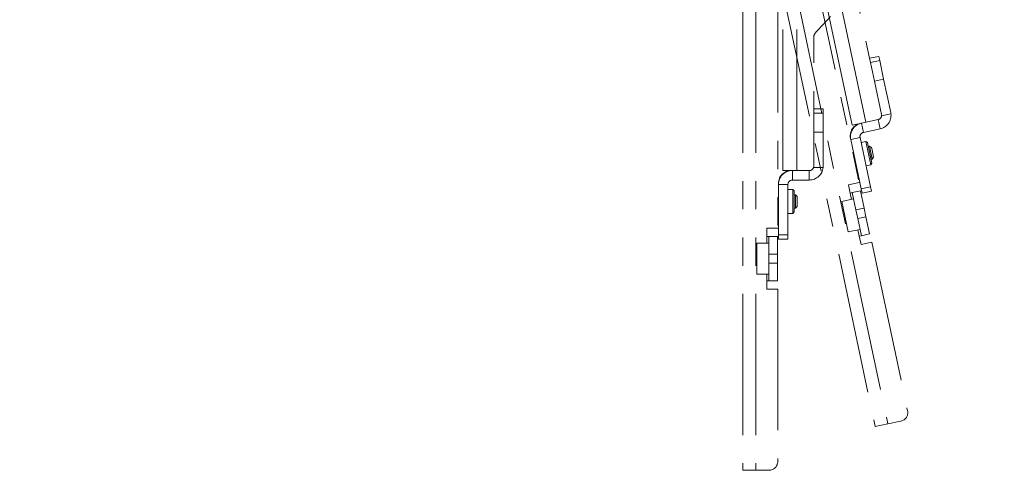
# Paper-space layout 'TECH DRAWING(2)' of a CAD drawing. Units: inches. Extents: x 4 to 132, y 2 to 86.
# Drawn here: x 80 to 94, y 19 to 25 of the extents above; entities that cross this region are included whole.
import ezdxf

# ---------------------------------------------------------------- set-up
doc = ezdxf.new("R2010")
doc.units = ezdxf.units.IN
doc.header["$MEASUREMENT"] = 0
doc.linetypes.add('PHANTOM', pattern=[0.5, 0.25, -0.05, 0.05, -0.05, 0.05, -0.05])
doc.layers.add('LAYER_1', color=160, linetype='Continuous')
doc.styles.add('SLDTEXTSTYLE0', font='TXT', dxfattribs={"width": 0.75})
doc.dimstyles.new('SLDDIMSTYLE6', dxfattribs={"dimtxt": 1.166667, "dimasz": 1.248, "dimexe": 0, "dimexo": 0.0625, "dimgap": 0.291667, "dimtad": 0, "dimtih": 1, "dimtoh": 1, "dimdec": 4, "dimlfac": 8, "dimzin": 12, "dimdsep": 46, "dimlunit": 5, "dimtxsty": 'SLDTEXTSTYLE0', "dimsah": 1, "dimcen": 0.09, "dimadec": 0, "dimazin": 0, "dimtfac": 1, "dimtdec": 0, "dimtofl": 0, "dimtmove": 0, "dimatfit": 3, "dimfxl": 0, "dimfrac": 2, "dimtolj": 1, "dimtzin": 12, "dimarcsym": 0})

# ---------------------------------------------------------------- blocks, each defined once
blk = doc.blocks.new('*D31')
at = {"layer": 'LAYER_1', "ltscale": 8}
for start, end in [(63.7727, 90), (102, 129.6999)]:
    blk.add_arc((90.572, 28.076), 8.392, start, end, dxfattribs=at)
for points in [[(90.572, 36.468), (91.801, 36.169), (91.832, 36.584)], [(88.827, 36.285), (87.571, 36.136), (87.687, 35.737)]]:
    blk.add_solid(points, dxfattribs=at)
at = {"layer": 'LAYER_1', "ltscale": 8, "char_height": 1.1667, "attachment_point": 1, "style": 'SLDTEXTSTYLE0'}
for s, insert in [('12°', (82.443, 34.206)), ('MAX. TILT', (80.314, 32.375))]:
    blk.add_mtext(s, dxfattribs=dict(at, insert=insert))

psp = doc.layouts.new('TECH DRAWING(2)')

# ---------------------------------------------------------------- linework, layer by layer
at = {"color": 7, "linetype": 'PHANTOM', "lineweight": 0, "ltscale": 8}
for p, q in [((88.604687, 37.332168), (92.451053, 19.236437)), ((88.782807, 37.370029), (92.629174, 19.274298)), ((90.572087, 37.117608), (90.572087, 18.617608)), ((90.754187, 37.117608), (90.754187, 18.617608)), ((89.801616, 34.079955), (92.221271, 22.696371)), ((91.066687, 33.687608), (91.066687, 22.049708)), ((90.043924, 33.291095), (92.123041, 23.509619)), ((90.236619, 33.332054), (92.315736, 23.550578)), ((91.139687, 32.865608), (91.139687, 22.865608)), ((91.336687, 32.865608), (91.336687, 22.865608)), ((90.6538, 32.526111), (92.369044, 24.456525)), ((91.577187, 31.990541), (91.577187, 23.740675)), ((92.500605, 24.484489), (92.369044, 24.456525)), ((92.382038, 24.395391), (92.369044, 24.456525)), ((92.500605, 24.484489), (92.513599, 24.423355)), ((92.513599, 24.423355), (92.382038, 24.395391)), ((92.382038, 24.395391), (92.437762, 24.133231)), ((92.513599, 24.423355), (92.569323, 24.161196)), ((92.437762, 24.133231), (92.569323, 24.161196)), ((92.537986, 23.661715), (92.437762, 24.133231)), ((92.569323, 24.161196), (92.669547, 23.689679)), ((91.711687, 23.740675), (91.577187, 23.740675)), ((91.577187, 23.678175), (91.577187, 23.740675)), ((91.711687, 23.678175), (91.577187, 23.678175)), ((91.577187, 23.678175), (91.577187, 23.410159)), ((91.711687, 23.740675), (91.711687, 23.678175)), ((91.711687, 23.678175), (91.711687, 23.410159)), ((92.539142, 23.64361), (92.537986, 23.661715)), ((92.672477, 23.671951), (92.539142, 23.64361)), ((92.669547, 23.689679), (92.672477, 23.671951)), ((92.123041, 23.509619), (92.254602, 23.537583)), ((92.489846, 23.587586), (92.254602, 23.537583)), ((92.254602, 23.537583), (92.282566, 23.406022)), ((92.489846, 23.587586), (92.51781, 23.456025)), ((91.577187, 22.928108), (91.577187, 23.410159)), ((91.577187, 23.410159), (91.711687, 23.410159)), ((91.711687, 23.410159), (91.711687, 22.928108)), ((92.234426, 23.331894), (92.102865, 23.303929)), ((92.382563, 22.634963), (92.234426, 23.331894)), ((92.282566, 23.406022), (92.51781, 23.456025)), ((92.102865, 23.303929), (92.251002, 22.606999)), ((92.31731, 23.277436), (92.249084, 23.262934)), ((92.341327, 23.261839), (92.31731, 23.277436)), ((92.388, 22.944866), (92.31731, 23.277436)), ((92.341327, 23.261839), (92.403597, 22.968883)), ((92.368556, 23.211653), (92.35271, 23.208285)), ((92.397971, 23.192551), (92.368556, 23.211653)), ((92.377858, 23.167893), (92.368556, 23.211653)), ((92.404844, 23.160215), (92.397971, 23.192551)), ((92.40806, 23.025805), (92.377858, 23.167893)), ((92.427162, 23.055219), (92.404844, 23.160215)), ((92.40806, 23.025805), (92.427162, 23.055219)), ((91.574554, 22.910159), (91.577187, 22.928108)), ((91.710867, 22.910159), (91.574554, 22.910159)), ((91.711687, 22.928108), (91.710867, 22.910159)), ((92.319774, 22.930364), (92.388, 22.944866)), ((92.388, 22.944866), (92.403597, 22.968883)), ((92.392214, 23.022437), (92.40806, 23.025805)), ((91.139687, 22.865608), (91.274187, 22.865608)), ((91.274187, 22.865608), (91.274187, 22.731108)), ((91.514687, 22.865608), (91.274187, 22.865608)), ((91.514687, 22.865608), (91.514687, 22.731108)), ((91.211687, 22.668608), (91.077187, 22.668608)), ((91.077187, 22.668608), (91.077187, 21.956108)), ((91.211687, 21.956108), (91.211687, 22.668608)), ((91.274187, 22.731108), (91.514687, 22.731108)), ((92.068436, 22.663885), (92.221271, 22.696371)), ((92.093302, 22.546898), (92.068436, 22.663885)), ((92.251002, 22.606999), (92.382563, 22.634963)), ((92.382563, 22.634963), (92.395558, 22.573829)), ((91.281437, 22.598108), (91.211687, 22.598108)), ((91.301687, 22.577858), (91.281437, 22.598108)), ((91.281437, 22.258108), (91.281437, 22.598108)), ((91.301687, 22.577858), (91.301687, 22.278358)), ((91.317887, 22.523108), (91.301687, 22.523108)), ((91.342687, 22.498308), (91.317887, 22.523108)), ((91.317887, 22.47837), (91.317887, 22.523108)), ((91.342687, 22.465249), (91.342687, 22.498308)), ((92.123869, 22.553395), (92.093302, 22.546898)), ((92.123869, 22.553395), (92.240855, 22.578262)), ((92.175847, 22.308858), (92.123869, 22.553395)), ((92.240855, 22.578262), (92.292833, 22.333725)), ((92.251002, 22.606999), (92.263997, 22.545865)), ((92.263997, 22.545865), (92.395558, 22.573829)), ((91.317887, 22.333108), (91.317887, 22.47837)), ((91.317887, 22.333108), (91.342687, 22.357908)), ((91.342687, 22.357908), (91.342687, 22.465249)), ((92.143101, 22.462917), (91.976816, 22.427572)), ((91.976816, 22.427572), (92.068297, 21.997187)), ((91.211687, 22.258108), (91.281437, 22.258108)), ((91.281437, 22.258108), (91.301687, 22.278358)), ((91.301687, 22.333108), (91.317887, 22.333108)), ((92.292833, 22.333725), (92.175847, 22.308858)), ((92.175847, 22.308858), (92.201836, 22.18659)), ((92.201836, 22.18659), (92.318822, 22.211456)), ((92.292833, 22.333725), (92.318822, 22.211456)), ((92.318822, 22.211456), (92.3708, 21.966919)), ((92.253814, 21.942053), (92.201836, 22.18659)), ((90.910437, 22.049708), (91.066687, 22.049708)), ((90.910437, 21.930108), (90.910437, 22.049708)), ((90.941687, 21.930108), (90.910437, 21.930108)), ((90.941687, 21.930108), (91.061287, 21.930108)), ((90.941687, 21.680108), (90.941687, 21.930108)), ((91.061287, 21.930108), (91.061287, 21.680108)), ((91.077187, 21.956108), (91.077187, 21.893608)), ((91.077187, 21.956108), (91.211687, 21.956108)), ((91.211687, 21.956108), (91.211687, 21.893608)), ((92.068297, 21.997187), (92.234582, 22.032532)), ((92.223247, 21.935556), (92.253814, 21.942053)), ((92.248113, 21.818569), (92.223247, 21.935556)), ((92.3708, 21.966919), (92.253814, 21.942053)), ((90.941687, 21.837608), (90.771687, 21.837608)), ((90.771687, 21.837608), (90.771687, 21.397608)), ((91.077187, 21.893608), (91.211687, 21.893608)), ((92.400948, 21.851056), (92.248113, 21.818569)), ((92.400948, 21.851056), (92.908856, 19.461539)), ((91.061287, 21.680108), (90.941687, 21.680108)), ((90.941687, 21.680108), (90.941687, 21.555108)), ((91.061287, 21.680108), (91.061287, 21.555108)), ((90.941687, 21.555108), (91.061287, 21.555108)), ((90.941687, 21.305108), (90.941687, 21.555108)), ((91.061287, 21.555108), (91.061287, 21.305108)), ((90.771687, 21.397608), (90.941687, 21.397608)), ((90.910437, 21.305108), (90.941687, 21.305108)), ((90.910437, 21.185508), (90.910437, 21.305108)), ((91.061287, 21.305108), (90.941687, 21.305108)), ((91.066687, 21.185508), (90.910437, 21.185508)), ((91.066687, 21.185508), (91.066687, 18.742608)), ((92.451053, 19.236437), (92.629174, 19.274298)), ((92.629174, 19.274298), (92.812576, 19.313281)), ((90.572087, 18.617608), (90.754187, 18.617608)), ((90.754187, 18.617608), (90.941687, 18.617608))]:
    psp.add_line(p, q, dxfattribs=at)
at = {"color": 8, "linetype": 'PHANTOM', "lineweight": 0, "ltscale": 8}
for p, q in [((92.112534, 22.456419), (92.093302, 22.546898)), ((90.910437, 21.837608), (90.910437, 21.930108)), ((92.223247, 21.935556), (92.204015, 22.026035)), ((90.910437, 21.305108), (90.910437, 21.397608))]:
    psp.add_line(p, q, dxfattribs=at)
at = {"color": 7, "linetype": 'PHANTOM', "lineweight": 0, "ltscale": 64}
for centre, radius, start, end in [((92.476852, 23.64872), 0.0625, 282, 355.3103747), ((92.476852, 23.64872), 0.197, 282, 6.7723796), ((92.29556, 23.344888), 0.197, 102, 192), ((92.29556, 23.344888), 0.0625, 102, 192), ((91.514687, 22.928108), 0.197, 270, 354.7723796), ((91.514687, 22.928108), 0.0625, 270, 343.3103747), ((91.274187, 22.668608), 0.197, 90, 180), ((91.274187, 22.668608), 0.0625, 90, 180), ((92.786587, 19.43555), 0.125, 282, 12), ((90.941687, 18.742608), 0.125, 270, 360)]:
    psp.add_arc(centre, radius, start, end, dxfattribs=at)
at = {"layer": 'LAYER_1', "linetype": 'PHANTOM', "lineweight": 0, "ltscale": 8}
for p, q in [((92.102865, 23.303929), (92.099331, 23.320558)), ((91.077187, 22.668608), (91.077187, 22.685608))]:
    psp.add_line(p, q, dxfattribs=at)
at = {"layer": 'LAYER_1', "linetype": 'PHANTOM', "lineweight": 0, "ltscale": 8, "flags": 128}
psp.add_lwpolyline([(91.813498, 25.048059), (91.723152, 24.947232), (91.613604, 24.833073)], dxfattribs=at)
at = {"layer": 'LAYER_1', "linetype": 'PHANTOM', "lineweight": 0, "ltscale": 64}
for centre, radius, start, end in [((91.702187, 24.74488), 0.125, 135.1261448, 180), ((92.275397, 23.357982), 0.18, 102, 192), ((91.257187, 22.685608), 0.18, 90, 180), ((92.082577, 22.798159), 0.125, 348.3481418, 12), ((90.952187, 22.178108), 0.125, 336.3481418, 0)]:
    psp.add_arc(centre, radius, start, end, dxfattribs=at)

# ---------------------------------------------------------------- dimensions: what is measured, and where the dimension line sits
at = {"layer": 'LAYER_1', "ltscale": 8}
dim = psp.add_angular_dim_2l(base=(92.476133, 36.249604), line1=((90.572087, 37.11761), (90.572087, 18.61761)), line2=((88.604687, 37.332169), (92.451053, 19.236439)), text='<>\\PMAX. TILT', dimstyle='SLDDIMSTYLE6', dxfattribs=at)
dim.commit()
dim.dimension.update_dxf_attribs({"geometry": '*D31', "text_midpoint": (83.569814, 32.701946), "dimtype": 162})

doc.saveas('drawing.dxf')
